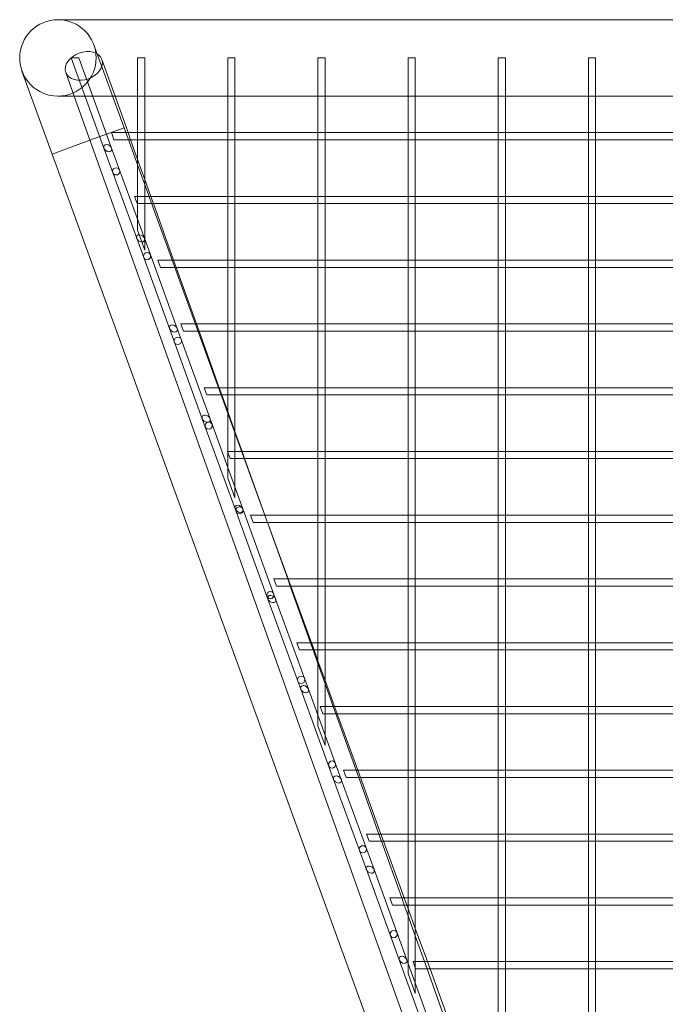
# Model space of a CAD drawing. Units: millimetres. Extents: x 0 to 23420, y -1000 to 12006.
# Drawn here: x 16702 to 17060, y 325 to 871 of the extents above; entities that cross this region are included whole.
import ezdxf

# ---------------------------------------------------------------- set-up
doc = ezdxf.new("R2010")
doc.units = ezdxf.units.MM

# ---------------------------------------------------------------- blocks, each defined once
blk = doc.blocks.new('A$C0b3de8f3')
at = {"color": 0, "linetype": 'Continuous', "lineweight": 0}
for p, q in [((-33039.95, -717.94), (-33088.95, -717.94)), ((-31895.55, -717.94), (-33039.95, -717.94)), ((-33052.27, -777.93), (-33069.02, -731.89)), ((-33081.64, -739.14), (-33077.39, -739.14)), ((-33063.45, -789.14), (-33081.64, -739.14)), ((-33059.19, -789.14), (-33077.39, -739.14)), ((-33057.28, -760.34), (-33064.58, -739.96)), ((-33044.75, -739.14), (-33040.75, -739.14)), ((-33044.75, -760.34), (-33044.75, -739.14)), ((-33040.75, -760.34), (-33040.75, -739.14)), ((-32994.75, -739.14), (-32990.75, -739.14)), ((-32994.75, -760.34), (-32994.75, -739.14)), ((-32990.75, -760.34), (-32990.75, -739.14)), ((-32944.75, -739.14), (-32940.75, -739.14)), ((-32944.75, -760.34), (-32944.75, -739.14)), ((-32940.75, -760.34), (-32940.75, -739.14)), ((-32894.75, -739.14), (-32890.75, -739.14)), ((-32894.75, -760.34), (-32894.75, -739.14)), ((-32890.75, -760.34), (-32890.75, -739.14)), ((-32844.75, -739.14), (-32840.75, -739.14)), ((-32844.75, -760.34), (-32844.75, -739.14)), ((-32840.75, -760.34), (-32840.75, -739.14)), ((-32794.75, -739.14), (-32790.75, -739.14)), ((-32794.75, -760.34), (-32794.75, -739.14)), ((-32790.75, -760.34), (-32790.75, -739.14)), ((-33108.87, -746.39), (-33092.11, -792.44)), ((-33079.91, -760.34), (-33084.61, -747.19)), ((-33088.95, -760.34), (-33079.71, -760.34)), ((-32807.39, -1522.09), (-33079.91, -760.34)), ((-33079.71, -760.34), (-33071.58, -760.34)), ((-33071.58, -760.34), (-33039.95, -760.34)), ((-33050.06, -780.54), (-33057.28, -760.34)), ((-33044.75, -781.12), (-33044.75, -760.34)), ((-33040.75, -781.12), (-33040.75, -760.34)), ((-31895.55, -760.34), (-33039.95, -760.34)), ((-32994.75, -781.12), (-32994.75, -760.34)), ((-32990.75, -781.12), (-32990.75, -760.34)), ((-32944.75, -781.12), (-32944.75, -760.34)), ((-32940.75, -781.12), (-32940.75, -760.34)), ((-32894.75, -781.12), (-32894.75, -760.34)), ((-32890.75, -781.12), (-32890.75, -760.34)), ((-32844.75, -781.12), (-32844.75, -760.34)), ((-32840.75, -781.12), (-32840.75, -760.34)), ((-32794.75, -781.12), (-32794.75, -760.34)), ((-32790.75, -781.12), (-32790.75, -760.34)), ((-33052.27, -777.93), (-33071.15, -784.81)), ((-33057.85, -784.54), (-33059.3, -780.54)), ((-33051.22, -780.54), (-33059.3, -780.54)), ((-33052.27, -777.93), (-32977.63, -983)), ((-33044.75, -780.54), (-33051.22, -780.54)), ((-33048.63, -784.54), (-33050.06, -780.54)), ((-33040.75, -780.54), (-33044.75, -780.54)), ((-32994.75, -780.54), (-33040.75, -780.54)), ((-32990.75, -780.54), (-32994.75, -780.54)), ((-32944.75, -780.54), (-32990.75, -780.54)), ((-32940.75, -780.54), (-32944.75, -780.54)), ((-32894.75, -780.54), (-32940.75, -780.54)), ((-32890.75, -780.54), (-32894.75, -780.54)), ((-32844.75, -780.54), (-32890.75, -780.54)), ((-32840.75, -780.54), (-32844.75, -780.54)), ((-32794.75, -780.54), (-32840.75, -780.54)), ((-32790.75, -780.54), (-32794.75, -780.54)), ((-32744.75, -780.54), (-32790.75, -780.54)), ((-33071.15, -784.81), (-33092.11, -792.44)), ((-33051.59, -784.54), (-33057.85, -784.54)), ((-33044.16, -784.54), (-33051.59, -784.54)), ((-33044.75, -795.39), (-33048.63, -784.54)), ((-33044.75, -784.54), (-33044.75, -781.12)), ((-33044.75, -800.66), (-33044.75, -784.54)), ((-33041.33, -784.54), (-33044.16, -784.54)), ((-32994.16, -784.54), (-33041.33, -784.54)), ((-33040.75, -784.54), (-33040.75, -781.12)), ((-33040.75, -811.75), (-33040.75, -784.54)), ((-32994.75, -784.54), (-32994.75, -781.12)), ((-32994.75, -816.48), (-32994.75, -784.54)), ((-32991.33, -784.54), (-32994.16, -784.54)), ((-32944.16, -784.54), (-32991.33, -784.54)), ((-32990.75, -784.54), (-32990.75, -781.12)), ((-32990.75, -816.48), (-32990.75, -784.54)), ((-32944.75, -784.54), (-32944.75, -781.12)), ((-32944.75, -816.48), (-32944.75, -784.54)), ((-32941.33, -784.54), (-32944.16, -784.54)), ((-32894.16, -784.54), (-32941.33, -784.54)), ((-32940.75, -784.54), (-32940.75, -781.12)), ((-32940.75, -816.48), (-32940.75, -784.54)), ((-32894.75, -784.54), (-32894.75, -781.12)), ((-32894.75, -816.48), (-32894.75, -784.54)), ((-32891.33, -784.54), (-32894.16, -784.54)), ((-32844.16, -784.54), (-32891.33, -784.54)), ((-32890.75, -784.54), (-32890.75, -781.12)), ((-32890.75, -816.48), (-32890.75, -784.54)), ((-32844.75, -784.54), (-32844.75, -781.12)), ((-32844.75, -816.48), (-32844.75, -784.54)), ((-32841.33, -784.54), (-32844.16, -784.54)), ((-32794.16, -784.54), (-32841.33, -784.54)), ((-32840.75, -784.54), (-32840.75, -781.12)), ((-32840.75, -816.48), (-32840.75, -784.54)), ((-32794.75, -784.54), (-32794.75, -781.12)), ((-32794.75, -816.48), (-32794.75, -784.54)), ((-32791.33, -784.54), (-32794.16, -784.54)), ((-32744.16, -784.54), (-32791.33, -784.54)), ((-32790.75, -784.54), (-32790.75, -781.12)), ((-32790.75, -816.48), (-32790.75, -784.54)), ((-33045.25, -839.14), (-33063.45, -789.14)), ((-33040.99, -839.14), (-33059.19, -789.14)), ((-33092.11, -792.44), (-32829.43, -1514.15)), ((-33092.11, -792.44), (-33092.11, -792.44)), ((-33040.75, -806.57), (-33044.75, -795.39)), ((-33044.75, -834.67), (-33044.75, -800.66)), ((-33037.41, -815.89), (-33040.75, -806.57)), ((-33040.75, -845.66), (-33040.75, -811.75)), ((-33044.98, -819.89), (-33046.43, -815.89)), ((-33038.49, -815.89), (-33046.43, -815.89)), ((-32994.75, -815.89), (-33038.49, -815.89)), ((-33035.98, -819.89), (-33037.41, -815.89)), ((-32990.75, -815.89), (-32994.75, -815.89)), ((-32994.75, -819.89), (-32994.75, -816.48)), ((-32944.75, -815.89), (-32990.75, -815.89)), ((-32990.75, -819.89), (-32990.75, -816.48)), ((-32940.75, -815.89), (-32944.75, -815.89)), ((-32944.75, -819.89), (-32944.75, -816.48)), ((-32894.75, -815.89), (-32940.75, -815.89)), ((-32940.75, -819.89), (-32940.75, -816.48)), ((-32890.75, -815.89), (-32894.75, -815.89)), ((-32894.75, -819.89), (-32894.75, -816.48)), ((-32844.75, -815.89), (-32890.75, -815.89)), ((-32890.75, -819.89), (-32890.75, -816.48)), ((-32840.75, -815.89), (-32844.75, -815.89)), ((-32844.75, -819.89), (-32844.75, -816.48)), ((-32794.75, -815.89), (-32840.75, -815.89)), ((-32840.75, -819.89), (-32840.75, -816.48)), ((-32790.75, -815.89), (-32794.75, -815.89)), ((-32794.75, -819.89), (-32794.75, -816.48)), ((-32744.75, -815.89), (-32790.75, -815.89)), ((-32790.75, -819.89), (-32790.75, -816.48)), ((-33038.8, -819.89), (-33044.98, -819.89)), ((-32994.16, -819.89), (-33038.8, -819.89)), ((-33024.76, -851.25), (-33035.98, -819.89)), ((-32994.75, -851.83), (-32994.75, -819.89)), ((-32991.33, -819.89), (-32994.16, -819.89)), ((-32944.16, -819.89), (-32991.33, -819.89)), ((-32990.75, -851.83), (-32990.75, -819.89)), ((-32944.75, -851.83), (-32944.75, -819.89)), ((-32941.33, -819.89), (-32944.16, -819.89)), ((-32894.16, -819.89), (-32941.33, -819.89)), ((-32940.75, -851.83), (-32940.75, -819.89)), ((-32894.75, -851.83), (-32894.75, -819.89)), ((-32891.33, -819.89), (-32894.16, -819.89)), ((-32844.16, -819.89), (-32891.33, -819.89)), ((-32890.75, -851.83), (-32890.75, -819.89)), ((-32844.75, -851.83), (-32844.75, -819.89)), ((-32841.33, -819.89), (-32844.16, -819.89)), ((-32794.16, -819.89), (-32841.33, -819.89)), ((-32840.75, -851.83), (-32840.75, -819.89)), ((-32794.75, -851.83), (-32794.75, -819.89)), ((-32791.33, -819.89), (-32794.16, -819.89)), ((-32744.16, -819.89), (-32791.33, -819.89)), ((-32790.75, -851.83), (-32790.75, -819.89)), ((-33040.75, -845.66), (-33044.75, -834.67)), ((-33027.05, -889.14), (-33045.25, -839.14)), ((-33022.79, -889.14), (-33040.99, -839.14)), ((-33032.11, -855.25), (-33033.57, -851.25)), ((-33025.76, -851.25), (-33033.57, -851.25)), ((-32994.75, -851.25), (-33025.76, -851.25)), ((-33023.33, -855.25), (-33024.76, -851.25)), ((-32990.75, -851.25), (-32994.75, -851.25)), ((-32944.75, -851.25), (-32990.75, -851.25)), ((-32940.75, -851.25), (-32944.75, -851.25)), ((-32894.75, -851.25), (-32940.75, -851.25)), ((-32890.75, -851.25), (-32894.75, -851.25)), ((-32844.75, -851.25), (-32890.75, -851.25)), ((-32840.75, -851.25), (-32844.75, -851.25)), ((-32794.75, -851.25), (-32840.75, -851.25)), ((-32790.75, -851.25), (-32794.75, -851.25)), ((-32744.75, -851.25), (-32790.75, -851.25)), ((-33026.02, -855.25), (-33032.11, -855.25)), ((-32994.16, -855.25), (-33026.02, -855.25)), ((-33012.11, -886.6), (-33023.33, -855.25)), ((-32994.75, -855.25), (-32994.75, -851.83)), ((-32994.75, -887.19), (-32994.75, -855.25)), ((-32991.33, -855.25), (-32994.16, -855.25)), ((-32944.16, -855.25), (-32991.33, -855.25)), ((-32990.75, -855.25), (-32990.75, -851.83)), ((-32990.75, -887.19), (-32990.75, -855.25)), ((-32944.75, -855.25), (-32944.75, -851.83)), ((-32944.75, -887.19), (-32944.75, -855.25)), ((-32941.33, -855.25), (-32944.16, -855.25)), ((-32894.16, -855.25), (-32941.33, -855.25)), ((-32940.75, -855.25), (-32940.75, -851.83)), ((-32940.75, -887.19), (-32940.75, -855.25)), ((-32894.75, -855.25), (-32894.75, -851.83)), ((-32894.75, -887.19), (-32894.75, -855.25)), ((-32891.33, -855.25), (-32894.16, -855.25)), ((-32844.16, -855.25), (-32891.33, -855.25)), ((-32890.75, -855.25), (-32890.75, -851.83)), ((-32890.75, -887.19), (-32890.75, -855.25)), ((-32844.75, -855.25), (-32844.75, -851.83)), ((-32844.75, -887.19), (-32844.75, -855.25)), ((-32841.33, -855.25), (-32844.16, -855.25)), ((-32794.16, -855.25), (-32841.33, -855.25)), ((-32840.75, -855.25), (-32840.75, -851.83)), ((-32840.75, -887.19), (-32840.75, -855.25)), ((-32794.75, -855.25), (-32794.75, -851.83)), ((-32794.75, -887.19), (-32794.75, -855.25)), ((-32791.33, -855.25), (-32794.16, -855.25)), ((-32744.16, -855.25), (-32791.33, -855.25)), ((-32790.75, -855.25), (-32790.75, -851.83)), ((-32790.75, -887.19), (-32790.75, -855.25)), ((-33008.85, -939.14), (-33027.05, -889.14)), ((-33004.59, -939.14), (-33022.79, -889.14)), ((-33019.24, -890.6), (-33020.7, -886.6)), ((-33013.04, -886.6), (-33020.7, -886.6)), ((-32994.75, -886.6), (-33013.04, -886.6)), ((-33010.68, -890.6), (-33012.11, -886.6)), ((-32990.75, -886.6), (-32994.75, -886.6)), ((-32994.75, -890.6), (-32994.75, -887.19)), ((-32944.75, -886.6), (-32990.75, -886.6)), ((-32990.75, -890.6), (-32990.75, -887.19)), ((-32940.75, -886.6), (-32944.75, -886.6)), ((-32944.75, -890.6), (-32944.75, -887.19)), ((-32894.75, -886.6), (-32940.75, -886.6)), ((-32940.75, -890.6), (-32940.75, -887.19)), ((-32890.75, -886.6), (-32894.75, -886.6)), ((-32894.75, -890.6), (-32894.75, -887.19)), ((-32844.75, -886.6), (-32890.75, -886.6)), ((-32890.75, -890.6), (-32890.75, -887.19)), ((-32840.75, -886.6), (-32844.75, -886.6)), ((-32844.75, -890.6), (-32844.75, -887.19)), ((-32794.75, -886.6), (-32840.75, -886.6)), ((-32840.75, -890.6), (-32840.75, -887.19)), ((-32790.75, -886.6), (-32794.75, -886.6)), ((-32794.75, -890.6), (-32794.75, -887.19)), ((-32744.75, -886.6), (-32790.75, -886.6)), ((-32790.75, -890.6), (-32790.75, -887.19)), ((-33013.24, -890.6), (-33019.24, -890.6)), ((-32994.16, -890.6), (-33013.24, -890.6)), ((-32999.47, -921.96), (-33010.68, -890.6)), ((-32994.75, -922.54), (-32994.75, -890.6)), ((-32991.33, -890.6), (-32994.16, -890.6)), ((-32944.16, -890.6), (-32991.33, -890.6)), ((-32990.75, -922.54), (-32990.75, -890.6)), ((-32944.75, -922.54), (-32944.75, -890.6)), ((-32941.33, -890.6), (-32944.16, -890.6)), ((-32894.16, -890.6), (-32941.33, -890.6)), ((-32940.75, -922.54), (-32940.75, -890.6)), ((-32894.75, -922.54), (-32894.75, -890.6)), ((-32891.33, -890.6), (-32894.16, -890.6)), ((-32844.16, -890.6), (-32891.33, -890.6)), ((-32890.75, -922.54), (-32890.75, -890.6)), ((-32844.75, -922.54), (-32844.75, -890.6)), ((-32841.33, -890.6), (-32844.16, -890.6)), ((-32794.16, -890.6), (-32841.33, -890.6)), ((-32840.75, -922.54), (-32840.75, -890.6)), ((-32794.75, -922.54), (-32794.75, -890.6)), ((-32791.33, -890.6), (-32794.16, -890.6)), ((-32744.16, -890.6), (-32791.33, -890.6)), ((-32790.75, -922.54), (-32790.75, -890.6)), ((-33006.37, -925.96), (-33007.83, -921.96)), ((-33000.32, -921.96), (-33007.83, -921.96)), ((-32994.75, -921.96), (-33000.32, -921.96)), ((-32998.04, -925.96), (-32999.47, -921.96)), ((-32990.75, -921.96), (-32994.75, -921.96)), ((-32944.75, -921.96), (-32990.75, -921.96)), ((-32940.75, -921.96), (-32944.75, -921.96)), ((-32894.75, -921.96), (-32940.75, -921.96)), ((-32890.75, -921.96), (-32894.75, -921.96)), ((-32844.75, -921.96), (-32890.75, -921.96)), ((-32840.75, -921.96), (-32844.75, -921.96)), ((-32794.75, -921.96), (-32840.75, -921.96)), ((-32790.75, -921.96), (-32794.75, -921.96)), ((-32744.75, -921.96), (-32790.75, -921.96)), ((-33000.46, -925.96), (-33006.37, -925.96)), ((-32994.16, -925.96), (-33000.46, -925.96)), ((-32994.75, -935.15), (-32998.04, -925.96)), ((-32994.75, -925.96), (-32994.75, -922.54)), ((-32994.75, -939.31), (-32994.75, -925.96)), ((-32991.33, -925.96), (-32994.16, -925.96)), ((-32944.16, -925.96), (-32991.33, -925.96)), ((-32990.75, -925.96), (-32990.75, -922.54)), ((-32990.75, -950.41), (-32990.75, -925.96)), ((-32944.75, -925.96), (-32944.75, -922.54)), ((-32944.75, -957.9), (-32944.75, -925.96)), ((-32941.33, -925.96), (-32944.16, -925.96)), ((-32894.16, -925.96), (-32941.33, -925.96)), ((-32940.75, -925.96), (-32940.75, -922.54)), ((-32940.75, -957.9), (-32940.75, -925.96)), ((-32894.75, -925.96), (-32894.75, -922.54)), ((-32894.75, -957.9), (-32894.75, -925.96)), ((-32891.33, -925.96), (-32894.16, -925.96)), ((-32844.16, -925.96), (-32891.33, -925.96)), ((-32890.75, -925.96), (-32890.75, -922.54)), ((-32890.75, -957.9), (-32890.75, -925.96)), ((-32844.75, -925.96), (-32844.75, -922.54)), ((-32844.75, -957.9), (-32844.75, -925.96)), ((-32841.33, -925.96), (-32844.16, -925.96)), ((-32794.16, -925.96), (-32841.33, -925.96)), ((-32840.75, -925.96), (-32840.75, -922.54)), ((-32840.75, -957.9), (-32840.75, -925.96)), ((-32794.75, -925.96), (-32794.75, -922.54)), ((-32794.75, -957.9), (-32794.75, -925.96)), ((-32791.33, -925.96), (-32794.16, -925.96)), ((-32744.16, -925.96), (-32791.33, -925.96)), ((-32790.75, -925.96), (-32790.75, -922.54)), ((-32790.75, -957.9), (-32790.75, -925.96)), ((-32990.75, -946.33), (-32994.75, -935.15)), ((-32990.65, -989.14), (-33008.85, -939.14)), ((-32986.4, -989.14), (-33004.59, -939.14)), ((-32994.75, -972.04), (-32994.75, -939.31)), ((-32986.82, -957.31), (-32990.75, -946.33)), ((-32990.75, -983.03), (-32990.75, -950.41)), ((-32993.5, -961.31), (-32994.96, -957.31)), ((-32987.6, -957.31), (-32994.96, -957.31)), ((-32944.75, -957.31), (-32987.6, -957.31)), ((-32985.39, -961.31), (-32986.82, -957.31)), ((-32940.75, -957.31), (-32944.75, -957.31)), ((-32944.75, -961.31), (-32944.75, -957.9)), ((-32894.75, -957.31), (-32940.75, -957.31)), ((-32940.75, -961.31), (-32940.75, -957.9)), ((-32890.75, -957.31), (-32894.75, -957.31)), ((-32894.75, -961.31), (-32894.75, -957.9)), ((-32844.75, -957.31), (-32890.75, -957.31)), ((-32890.75, -961.31), (-32890.75, -957.9)), ((-32840.75, -957.31), (-32844.75, -957.31)), ((-32844.75, -961.31), (-32844.75, -957.9)), ((-32794.75, -957.31), (-32840.75, -957.31)), ((-32840.75, -961.31), (-32840.75, -957.9)), ((-32790.75, -957.31), (-32794.75, -957.31)), ((-32794.75, -961.31), (-32794.75, -957.9)), ((-32744.75, -957.31), (-32790.75, -957.31)), ((-32790.75, -961.31), (-32790.75, -957.9)), ((-32987.69, -961.31), (-32993.5, -961.31)), ((-32944.16, -961.31), (-32987.69, -961.31)), ((-32974.17, -992.67), (-32985.39, -961.31)), ((-32944.75, -993.25), (-32944.75, -961.31)), ((-32941.33, -961.31), (-32944.16, -961.31)), ((-32894.16, -961.31), (-32941.33, -961.31)), ((-32940.75, -993.25), (-32940.75, -961.31)), ((-32894.75, -993.25), (-32894.75, -961.31)), ((-32891.33, -961.31), (-32894.16, -961.31)), ((-32844.16, -961.31), (-32891.33, -961.31)), ((-32890.75, -993.25), (-32890.75, -961.31)), ((-32844.75, -993.25), (-32844.75, -961.31)), ((-32841.33, -961.31), (-32844.16, -961.31)), ((-32794.16, -961.31), (-32841.33, -961.31)), ((-32840.75, -993.25), (-32840.75, -961.31)), ((-32794.75, -993.25), (-32794.75, -961.31)), ((-32791.33, -961.31), (-32794.16, -961.31)), ((-32744.16, -961.31), (-32791.33, -961.31)), ((-32790.75, -993.25), (-32790.75, -961.31)), ((-32990.75, -983.03), (-32994.75, -972.04)), ((-32977.63, -983), (-32974.11, -992.67)), ((-32972.45, -1039.14), (-32990.65, -989.14)), ((-32968.2, -1039.14), (-32986.4, -989.14)), ((-32980.64, -996.67), (-32982.09, -992.67)), ((-32974.88, -992.67), (-32982.09, -992.67)), ((-32944.75, -992.67), (-32974.88, -992.67)), ((-32972.74, -996.67), (-32974.17, -992.67)), ((-32974.11, -992.67), (-32972.65, -996.67)), ((-32940.75, -992.67), (-32944.75, -992.67)), ((-32944.75, -996.67), (-32944.75, -993.25)), ((-32894.75, -992.67), (-32940.75, -992.67)), ((-32940.75, -996.67), (-32940.75, -993.25)), ((-32890.75, -992.67), (-32894.75, -992.67)), ((-32894.75, -996.67), (-32894.75, -993.25)), ((-32844.75, -992.67), (-32890.75, -992.67)), ((-32890.75, -996.67), (-32890.75, -993.25)), ((-32840.75, -992.67), (-32844.75, -992.67)), ((-32844.75, -996.67), (-32844.75, -993.25)), ((-32794.75, -992.67), (-32840.75, -992.67)), ((-32840.75, -996.67), (-32840.75, -993.25)), ((-32790.75, -992.67), (-32794.75, -992.67)), ((-32794.75, -996.67), (-32794.75, -993.25)), ((-32744.75, -992.67), (-32790.75, -992.67)), ((-32790.75, -996.67), (-32790.75, -993.25)), ((-32974.92, -996.67), (-32980.64, -996.67)), ((-32944.16, -996.67), (-32974.92, -996.67)), ((-32961.52, -1028.02), (-32972.74, -996.67)), ((-32972.65, -996.67), (-32961.24, -1028.02)), ((-32944.75, -1028.61), (-32944.75, -996.67)), ((-32941.33, -996.67), (-32944.16, -996.67)), ((-32894.16, -996.67), (-32941.33, -996.67)), ((-32940.75, -1028.61), (-32940.75, -996.67)), ((-32894.75, -1028.61), (-32894.75, -996.67)), ((-32891.33, -996.67), (-32894.16, -996.67)), ((-32844.16, -996.67), (-32891.33, -996.67)), ((-32890.75, -1028.61), (-32890.75, -996.67)), ((-32844.75, -1028.61), (-32844.75, -996.67)), ((-32841.33, -996.67), (-32844.16, -996.67)), ((-32794.16, -996.67), (-32841.33, -996.67)), ((-32840.75, -1028.61), (-32840.75, -996.67)), ((-32794.75, -1028.61), (-32794.75, -996.67)), ((-32791.33, -996.67), (-32794.16, -996.67)), ((-32744.16, -996.67), (-32791.33, -996.67)), ((-32790.75, -1028.61), (-32790.75, -996.67)), ((-32967.77, -1032.02), (-32969.22, -1028.02)), ((-32962.17, -1028.02), (-32969.22, -1028.02)), ((-32944.75, -1028.02), (-32962.17, -1028.02)), ((-32960.09, -1032.02), (-32961.52, -1028.02)), ((-32961.24, -1028.02), (-32959.79, -1032.02)), ((-32940.75, -1028.02), (-32944.75, -1028.02)), ((-32944.75, -1032.02), (-32944.75, -1028.61)), ((-32894.75, -1028.02), (-32940.75, -1028.02)), ((-32940.75, -1032.02), (-32940.75, -1028.61)), ((-32890.75, -1028.02), (-32894.75, -1028.02)), ((-32894.75, -1032.02), (-32894.75, -1028.61)), ((-32844.75, -1028.02), (-32890.75, -1028.02)), ((-32890.75, -1032.02), (-32890.75, -1028.61)), ((-32840.75, -1028.02), (-32844.75, -1028.02)), ((-32844.75, -1032.02), (-32844.75, -1028.61)), ((-32794.75, -1028.02), (-32840.75, -1028.02)), ((-32840.75, -1032.02), (-32840.75, -1028.61)), ((-32790.75, -1028.02), (-32794.75, -1028.02)), ((-32794.75, -1032.02), (-32794.75, -1028.61)), ((-32744.75, -1028.02), (-32790.75, -1028.02)), ((-32790.75, -1032.02), (-32790.75, -1028.61)), ((-32962.16, -1032.02), (-32967.77, -1032.02)), ((-32944.16, -1032.02), (-32962.16, -1032.02)), ((-32948.87, -1063.38), (-32960.09, -1032.02)), ((-32959.79, -1032.02), (-32948.37, -1063.38)), ((-32944.75, -1063.96), (-32944.75, -1032.02)), ((-32941.33, -1032.02), (-32944.16, -1032.02)), ((-32894.16, -1032.02), (-32941.33, -1032.02)), ((-32940.75, -1063.96), (-32940.75, -1032.02)), ((-32894.75, -1063.96), (-32894.75, -1032.02)), ((-32891.33, -1032.02), (-32894.16, -1032.02)), ((-32844.16, -1032.02), (-32891.33, -1032.02)), ((-32890.75, -1063.96), (-32890.75, -1032.02)), ((-32844.75, -1063.96), (-32844.75, -1032.02)), ((-32841.33, -1032.02), (-32844.16, -1032.02)), ((-32794.16, -1032.02), (-32841.33, -1032.02)), ((-32840.75, -1063.96), (-32840.75, -1032.02)), ((-32794.75, -1063.96), (-32794.75, -1032.02)), ((-32791.33, -1032.02), (-32794.16, -1032.02)), ((-32744.16, -1032.02), (-32791.33, -1032.02)), ((-32790.75, -1063.96), (-32790.75, -1032.02)), ((-32954.25, -1089.14), (-32972.45, -1039.14)), ((-32950, -1089.14), (-32968.2, -1039.14)), ((-32954.9, -1067.38), (-32956.36, -1063.38)), ((-32949.46, -1063.38), (-32956.36, -1063.38)), ((-32944.75, -1063.38), (-32949.46, -1063.38)), ((-32947.44, -1067.38), (-32948.87, -1063.38)), ((-32948.37, -1063.38), (-32946.92, -1067.38)), ((-32940.75, -1063.38), (-32944.75, -1063.38)), ((-32944.75, -1067.38), (-32944.75, -1063.96)), ((-32894.75, -1063.38), (-32940.75, -1063.38)), ((-32940.75, -1067.38), (-32940.75, -1063.96)), ((-32890.75, -1063.38), (-32894.75, -1063.38)), ((-32894.75, -1067.38), (-32894.75, -1063.96)), ((-32844.75, -1063.38), (-32890.75, -1063.38)), ((-32890.75, -1067.38), (-32890.75, -1063.96)), ((-32840.75, -1063.38), (-32844.75, -1063.38)), ((-32844.75, -1067.38), (-32844.75, -1063.96)), ((-32794.75, -1063.38), (-32840.75, -1063.38)), ((-32840.75, -1067.38), (-32840.75, -1063.96)), ((-32790.75, -1063.38), (-32794.75, -1063.38)), ((-32794.75, -1067.38), (-32794.75, -1063.96)), ((-32744.75, -1063.38), (-32790.75, -1063.38)), ((-32790.75, -1067.38), (-32790.75, -1063.96)), ((-32949.4, -1067.38), (-32954.9, -1067.38)), ((-32944.16, -1067.38), (-32949.4, -1067.38)), ((-32944.75, -1074.91), (-32947.44, -1067.38)), ((-32946.92, -1067.38), (-32944.75, -1073.34)), ((-32944.75, -1078.09), (-32944.75, -1067.38)), ((-32941.33, -1067.38), (-32944.16, -1067.38)), ((-32894.16, -1067.38), (-32941.33, -1067.38)), ((-32940.75, -1089.2), (-32940.75, -1067.38)), ((-32894.75, -1099.32), (-32894.75, -1067.38)), ((-32891.33, -1067.38), (-32894.16, -1067.38)), ((-32844.16, -1067.38), (-32891.33, -1067.38)), ((-32890.75, -1099.32), (-32890.75, -1067.38)), ((-32844.75, -1099.32), (-32844.75, -1067.38)), ((-32841.33, -1067.38), (-32844.16, -1067.38)), ((-32794.16, -1067.38), (-32841.33, -1067.38)), ((-32840.75, -1099.32), (-32840.75, -1067.38)), ((-32794.75, -1099.32), (-32794.75, -1067.38)), ((-32791.33, -1067.38), (-32794.16, -1067.38)), ((-32744.16, -1067.38), (-32791.33, -1067.38)), ((-32790.75, -1099.32), (-32790.75, -1067.38)), ((-32944.75, -1073.34), (-32940.75, -1084.33)), ((-32940.75, -1086.09), (-32944.75, -1074.91)), ((-32944.75, -1109.42), (-32944.75, -1078.09)), ((-32940.75, -1084.33), (-32935.5, -1098.73)), ((-32936.22, -1098.73), (-32940.75, -1086.09)), ((-32936.06, -1139.14), (-32954.25, -1089.14)), ((-32931.8, -1139.14), (-32950, -1089.14)), ((-32940.75, -1120.41), (-32940.75, -1089.2)), ((-32942.03, -1102.73), (-32943.49, -1098.73)), ((-32936.76, -1098.73), (-32943.49, -1098.73)), ((-32894.75, -1098.73), (-32936.76, -1098.73)), ((-32934.79, -1102.73), (-32936.22, -1098.73)), ((-32935.5, -1098.73), (-32934.05, -1102.73)), ((-32890.75, -1098.73), (-32894.75, -1098.73)), ((-32894.75, -1102.73), (-32894.75, -1099.32)), ((-32844.75, -1098.73), (-32890.75, -1098.73)), ((-32890.75, -1102.73), (-32890.75, -1099.32)), ((-32840.75, -1098.73), (-32844.75, -1098.73)), ((-32844.75, -1102.73), (-32844.75, -1099.32)), ((-32794.75, -1098.73), (-32840.75, -1098.73)), ((-32840.75, -1102.73), (-32840.75, -1099.32)), ((-32790.75, -1098.73), (-32794.75, -1098.73)), ((-32794.75, -1102.73), (-32794.75, -1099.32)), ((-32744.75, -1098.73), (-32790.75, -1098.73)), ((-32790.75, -1102.73), (-32790.75, -1099.32)), ((-32936.64, -1102.73), (-32942.03, -1102.73)), ((-32894.16, -1102.73), (-32936.64, -1102.73)), ((-32923.58, -1134.09), (-32934.79, -1102.73)), ((-32934.05, -1102.73), (-32922.64, -1134.09)), ((-32894.75, -1134.68), (-32894.75, -1102.73)), ((-32891.33, -1102.73), (-32894.16, -1102.73)), ((-32844.16, -1102.73), (-32891.33, -1102.73)), ((-32890.75, -1134.68), (-32890.75, -1102.73)), ((-32844.75, -1134.68), (-32844.75, -1102.73)), ((-32841.33, -1102.73), (-32844.16, -1102.73)), ((-32794.16, -1102.73), (-32841.33, -1102.73)), ((-32840.75, -1134.68), (-32840.75, -1102.73)), ((-32794.75, -1134.68), (-32794.75, -1102.73)), ((-32791.33, -1102.73), (-32794.16, -1102.73)), ((-32744.16, -1102.73), (-32791.33, -1102.73)), ((-32790.75, -1134.68), (-32790.75, -1102.73)), ((-32940.75, -1120.41), (-32944.75, -1109.42)), ((-32929.16, -1138.09), (-32930.62, -1134.09)), ((-32924.05, -1134.09), (-32930.62, -1134.09)), ((-32894.75, -1134.09), (-32924.05, -1134.09)), ((-32922.14, -1138.09), (-32923.58, -1134.09)), ((-32922.64, -1134.09), (-32921.18, -1138.09)), ((-32890.75, -1134.09), (-32894.75, -1134.09)), ((-32894.75, -1138.09), (-32894.75, -1134.68)), ((-32844.75, -1134.09), (-32890.75, -1134.09)), ((-32890.75, -1138.09), (-32890.75, -1134.68)), ((-32840.75, -1134.09), (-32844.75, -1134.09)), ((-32844.75, -1138.09), (-32844.75, -1134.68)), ((-32794.75, -1134.09), (-32840.75, -1134.09)), ((-32840.75, -1138.09), (-32840.75, -1134.68)), ((-32790.75, -1134.09), (-32794.75, -1134.09)), ((-32794.75, -1138.09), (-32794.75, -1134.68)), ((-32744.75, -1134.09), (-32790.75, -1134.09)), ((-32790.75, -1138.09), (-32790.75, -1134.68)), ((-32917.86, -1189.14), (-32936.06, -1139.14)), ((-32913.6, -1189.14), (-32931.8, -1139.14)), ((-32923.88, -1138.09), (-32929.16, -1138.09)), ((-32894.16, -1138.09), (-32923.88, -1138.09)), ((-32910.93, -1169.44), (-32922.14, -1138.09)), ((-32921.18, -1138.09), (-32909.77, -1169.44)), ((-32894.75, -1170.03), (-32894.75, -1138.09)), ((-32891.33, -1138.09), (-32894.16, -1138.09)), ((-32844.16, -1138.09), (-32891.33, -1138.09)), ((-32890.75, -1170.03), (-32890.75, -1138.09)), ((-32844.75, -1170.03), (-32844.75, -1138.09)), ((-32841.33, -1138.09), (-32844.16, -1138.09)), ((-32794.16, -1138.09), (-32841.33, -1138.09)), ((-32840.75, -1170.03), (-32840.75, -1138.09)), ((-32794.75, -1170.03), (-32794.75, -1138.09)), ((-32791.33, -1138.09), (-32794.16, -1138.09)), ((-32744.16, -1138.09), (-32791.33, -1138.09)), ((-32790.75, -1170.03), (-32790.75, -1138.09)), ((-32916.29, -1173.44), (-32917.75, -1169.44)), ((-32911.35, -1169.44), (-32917.75, -1169.44)), ((-32911.13, -1173.44), (-32916.29, -1173.44)), ((-32894.75, -1169.44), (-32911.35, -1169.44)), ((-32894.16, -1173.44), (-32911.13, -1173.44)), ((-32909.5, -1173.44), (-32910.93, -1169.44)), ((-32909.77, -1169.44), (-32908.31, -1173.44)), ((-32898.28, -1204.8), (-32909.5, -1173.44)), ((-32908.31, -1173.44), (-32896.9, -1204.8)), ((-32890.75, -1169.44), (-32894.75, -1169.44)), ((-32894.75, -1173.44), (-32894.75, -1170.03)), ((-32894.75, -1205.39), (-32894.75, -1173.44)), ((-32891.33, -1173.44), (-32894.16, -1173.44)), ((-32844.16, -1173.44), (-32891.33, -1173.44)), ((-32844.75, -1169.44), (-32890.75, -1169.44)), ((-32890.75, -1173.44), (-32890.75, -1170.03)), ((-32890.75, -1205.39), (-32890.75, -1173.44)), ((-32840.75, -1169.44), (-32844.75, -1169.44)), ((-32844.75, -1173.44), (-32844.75, -1170.03)), ((-32844.75, -1205.39), (-32844.75, -1173.44)), ((-32841.33, -1173.44), (-32844.16, -1173.44)), ((-32794.16, -1173.44), (-32841.33, -1173.44)), ((-32794.75, -1169.44), (-32840.75, -1169.44)), ((-32840.75, -1173.44), (-32840.75, -1170.03)), ((-32840.75, -1205.39), (-32840.75, -1173.44)), ((-32790.75, -1169.44), (-32794.75, -1169.44)), ((-32794.75, -1173.44), (-32794.75, -1170.03)), ((-32794.75, -1205.39), (-32794.75, -1173.44)), ((-32791.33, -1173.44), (-32794.16, -1173.44)), ((-32744.16, -1173.44), (-32791.33, -1173.44)), ((-32744.75, -1169.44), (-32790.75, -1169.44)), ((-32790.75, -1173.44), (-32790.75, -1170.03)), ((-32790.75, -1205.39), (-32790.75, -1173.44)), ((-32899.66, -1239.14), (-32917.86, -1189.14)), ((-32895.4, -1239.14), (-32913.6, -1189.14)), ((-32903.43, -1208.8), (-32904.88, -1204.8)), ((-32898.66, -1204.8), (-32904.88, -1204.8)), ((-32894.75, -1204.8), (-32898.66, -1204.8)), ((-32896.85, -1208.8), (-32898.28, -1204.8)), ((-32896.9, -1204.8), (-32895.44, -1208.8)), ((-32890.75, -1204.8), (-32894.75, -1204.8)), ((-32894.75, -1208.8), (-32894.75, -1205.39)), ((-32844.75, -1204.8), (-32890.75, -1204.8)), ((-32890.75, -1208.8), (-32890.75, -1205.39)), ((-32840.75, -1204.8), (-32844.75, -1204.8)), ((-32844.75, -1208.8), (-32844.75, -1205.39)), ((-32794.75, -1204.8), (-32840.75, -1204.8)), ((-32840.75, -1208.8), (-32840.75, -1205.39)), ((-32790.75, -1204.8), (-32794.75, -1204.8)), ((-32794.75, -1208.8), (-32794.75, -1205.39)), ((-32744.75, -1204.8), (-32790.75, -1204.8)), ((-32790.75, -1208.8), (-32790.75, -1205.39)), ((-32898.39, -1208.8), (-32903.43, -1208.8)), ((-32894.16, -1208.8), (-32898.39, -1208.8)), ((-32894.75, -1214.68), (-32896.85, -1208.8)), ((-32895.44, -1208.8), (-32894.75, -1210.72)), ((-32894.75, -1217.02), (-32894.75, -1208.8)), ((-32894.75, -1210.72), (-32890.75, -1221.71)), ((-32891.33, -1208.8), (-32894.16, -1208.8)), ((-32844.16, -1208.8), (-32891.33, -1208.8)), ((-32890.75, -1228.13), (-32890.75, -1208.8)), ((-32844.75, -1240.74), (-32844.75, -1208.8)), ((-32841.33, -1208.8), (-32844.16, -1208.8)), ((-32794.16, -1208.8), (-32841.33, -1208.8)), ((-32840.75, -1240.74), (-32840.75, -1208.8)), ((-32794.75, -1240.74), (-32794.75, -1208.8)), ((-32791.33, -1208.8), (-32794.16, -1208.8)), ((-32744.16, -1208.8), (-32791.33, -1208.8)), ((-32790.75, -1240.74), (-32790.75, -1208.8)), ((-32890.75, -1225.86), (-32894.75, -1214.68)), ((-32894.75, -1246.79), (-32894.75, -1217.02)), ((-32890.75, -1221.71), (-32884.03, -1240.16)), ((-32885.63, -1240.16), (-32890.75, -1225.86)), ((-32890.75, -1257.78), (-32890.75, -1228.13)), ((-32881.46, -1289.14), (-32899.66, -1239.14)), ((-32877.2, -1289.14), (-32895.4, -1239.14)), ((-32890.56, -1244.16), (-32892.01, -1240.16)), ((-32885.96, -1240.16), (-32892.01, -1240.16)), ((-32885.64, -1244.16), (-32890.56, -1244.16)), ((-32844.75, -1240.16), (-32885.96, -1240.16)), ((-32844.16, -1244.16), (-32885.64, -1244.16)), ((-32884.2, -1244.16), (-32885.63, -1240.16)), ((-32872.98, -1275.51), (-32884.2, -1244.16)), ((-32884.03, -1240.16), (-32882.58, -1244.16)), ((-32882.58, -1244.16), (-32871.16, -1275.51)), ((-32840.75, -1240.16), (-32844.75, -1240.16)), ((-32844.75, -1244.16), (-32844.75, -1240.74)), ((-32844.75, -1276.1), (-32844.75, -1244.16)), ((-32841.33, -1244.16), (-32844.16, -1244.16)), ((-32794.16, -1244.16), (-32841.33, -1244.16)), ((-32794.75, -1240.16), (-32840.75, -1240.16)), ((-32840.75, -1244.16), (-32840.75, -1240.74)), ((-32840.75, -1276.1), (-32840.75, -1244.16)), ((-32790.75, -1240.16), (-32794.75, -1240.16)), ((-32794.75, -1244.16), (-32794.75, -1240.74)), ((-32794.75, -1276.1), (-32794.75, -1244.16)), ((-32791.33, -1244.16), (-32794.16, -1244.16)), ((-32744.16, -1244.16), (-32791.33, -1244.16)), ((-32744.75, -1240.16), (-32790.75, -1240.16)), ((-32790.75, -1244.16), (-32790.75, -1240.74)), ((-32790.75, -1276.1), (-32790.75, -1244.16)), ((-32890.75, -1257.78), (-32894.75, -1246.79))]:
    blk.add_line(p, q, dxfattribs=at)
for centre in [(-33056.63, -802.02), (-33039.53, -849), (-33022.43, -895.99), (-33005.33, -942.97), (-32988.23, -989.96), (-32971.13, -1036.94), (-32954.02, -1083.92), (-32936.92, -1130.91), (-32919.82, -1177.89), (-32902.72, -1224.88)]:
    blk.add_circle(centre, 2, dxfattribs=at)
for start, end in [(90, 270), (270, 90)]:
    blk.add_arc((-33088.95, -739.14), 21.2, start, end, dxfattribs=at)
at = {"color": 0, "linetype": 'Continuous', "lineweight": 0, "extrusion": (0, 0, -1)}
blk.add_ellipse((-33074.59, -743.57), major_axis=(10.01, 3.64), ratio=0.707107, dxfattribs=at)
for centre, major_axis, ratio, start_param, end_param in [((-33072.19, -785.19), (19.92, 7.25), 0, -0.001139, 0.000002), ((-33061.32, -789.14), (2.02, -1.41), 0.700208, -5.827335, 0.45585), ((-33043.12, -839.14), (2.02, -1.41), 0.700208, -5.827335, 0.45585), ((-33024.92, -889.14), (2.02, -1.41), 0.700208, -5.827335, 0.45585), ((-33006.72, -939.14), (2.02, -1.41), 0.700208, -5.827335, 0.45585), ((-32988.52, -989.14), (2.02, -1.41), 0.700208, -5.827335, 0.45585), ((-32970.32, -1039.14), (2.02, -1.41), 0.700208, -5.827335, 0.45585), ((-32952.13, -1089.14), (2.02, -1.41), 0.700208, -5.827335, 0.45585), ((-32933.93, -1139.14), (2.02, -1.41), 0.700208, -5.827335, 0.45585), ((-32915.73, -1189.14), (2.02, -1.41), 0.700208, -5.827335, 0.45585), ((-32897.53, -1239.14), (2.02, -1.41), 0.700208, -5.827335, 0.45585)]:
    blk.add_ellipse(centre, major_axis=major_axis, ratio=ratio, start_param=start_param, end_param=end_param, dxfattribs=at)

msp = doc.modelspace()

# ---------------------------------------------------------------- block references
msp.add_blockref('A$C0b3de8f3', (49811.67, 1589.23))

doc.saveas('drawing.dxf')
